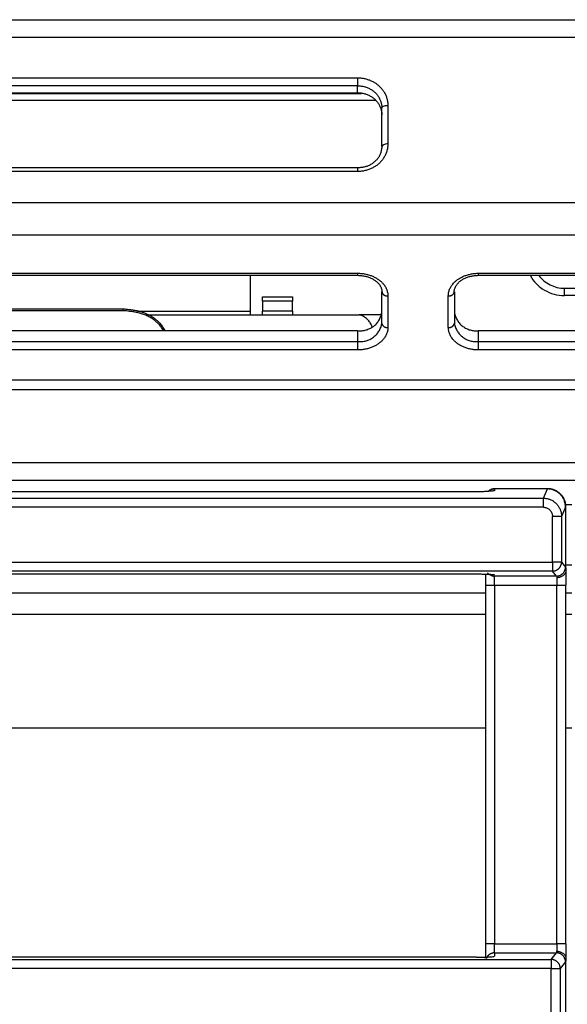
# Model space of a CAD drawing. Units: millimetres. Extents: x 0 to 438, y 0 to 421.
# Drawn here: x 76 to 94, y 388 to 421 of the extents above; entities that cross this region are included whole.
import ezdxf

# ---------------------------------------------------------------- set-up
doc = ezdxf.new("R2010")
doc.units = ezdxf.units.MM
doc.layers.get('0').update_dxf_attribs({"true_color": 0x57e0c6})

msp = doc.modelspace()

# ---------------------------------------------------------------- linework, layer by layer
for points in [[(1.6, 421.045), (150.16, 421.045)], [(150.16, 420.457), (1.6, 420.457)], [(64.68, 419.123), (87.08, 419.123)], [(87.08, 419.123), (87.08, 418.86)], [(87.08, 419.123), (87.111, 419.123), (87.142, 419.122), (87.172, 419.12), (87.203, 419.117), (87.233, 419.113), (87.263, 419.108), (87.293, 419.102), (87.323, 419.096), (87.353, 419.089), (87.382, 419.081), (87.411, 419.072), (87.44, 419.062), (87.468, 419.052), (87.496, 419.04), (87.524, 419.028), (87.551, 419.016), (87.578, 419.002), (87.605, 418.988), (87.631, 418.973), (87.656, 418.957), (87.681, 418.941), (87.705, 418.924), (87.729, 418.906), (87.752, 418.887), (87.774, 418.868), (87.796, 418.849), (87.817, 418.828), (87.838, 418.807), (87.857, 418.786), (87.876, 418.764), (87.894, 418.741), (87.912, 418.718), (87.928, 418.695), (87.944, 418.671), (87.959, 418.646), (87.973, 418.622), (87.987, 418.596), (87.999, 418.571), (88.011, 418.545), (88.021, 418.519), (88.031, 418.492), (88.04, 418.466), (88.049, 418.439), (88.056, 418.412), (88.062, 418.384), (88.067, 418.357), (88.072, 418.329), (88.076, 418.301), (88.078, 418.274), (88.08, 418.246), (88.08, 418.212)], [(87.08, 418.86), (64.68, 418.86)], [(87.08, 418.63), (87.08, 418.86)], [(87.08, 418.86), (87.11, 418.86), (87.139, 418.858), (87.169, 418.856), (87.198, 418.852), (87.227, 418.848), (87.256, 418.842), (87.284, 418.836), (87.313, 418.828), (87.34, 418.82), (87.368, 418.811), (87.395, 418.801), (87.422, 418.79), (87.448, 418.778), (87.474, 418.765), (87.499, 418.752), (87.524, 418.737), (87.548, 418.722), (87.572, 418.706), (87.595, 418.689), (87.617, 418.671), (87.639, 418.653), (87.66, 418.633), (87.68, 418.613), (87.699, 418.593), (87.717, 418.572), (87.735, 418.55), (87.751, 418.527), (87.767, 418.505), (87.781, 418.481), (87.795, 418.458), (87.808, 418.433), (87.819, 418.409), (87.83, 418.384), (87.84, 418.358), (87.848, 418.333), (87.856, 418.307), (87.863, 418.281), (87.868, 418.255), (87.873, 418.228), (87.876, 418.201), (87.879, 418.175), (87.88, 418.13)], [(87.679, 418.369), (64.072, 418.369)], [(64.498, 418.609), (87.212, 418.609)], [(64.68, 418.63), (87.08, 418.63)], [(87.08, 418.63), (87.11, 418.629), (87.139, 418.628), (87.169, 418.625), (87.198, 418.622), (87.227, 418.617), (87.255, 418.612), (87.284, 418.606), (87.312, 418.598), (87.341, 418.59), (87.368, 418.581), (87.396, 418.571), (87.422, 418.56), (87.449, 418.548), (87.474, 418.535), (87.5, 418.522), (87.524, 418.507), (87.549, 418.492), (87.572, 418.476), (87.595, 418.459), (87.617, 418.441), (87.639, 418.423), (87.66, 418.404), (87.679, 418.384), (87.698, 418.364), (87.717, 418.343), (87.734, 418.321), (87.751, 418.299), (87.766, 418.276), (87.781, 418.253), (87.795, 418.229), (87.807, 418.205), (87.819, 418.18), (87.83, 418.155), (87.84, 418.13), (87.848, 418.104), (87.856, 418.079), (87.863, 418.052), (87.869, 418.026), (87.873, 417.999), (87.877, 417.972), (87.879, 417.946), (87.88, 417.901)], [(87.88, 418.13), (87.896, 418.161), (87.939, 418.188), (87.969, 418.198), (88.004, 418.206), (88.041, 418.211), (88.08, 418.212)], [(87.88, 416.854), (87.88, 418.13)], [(88.08, 418.212), (88.08, 416.936)], [(88.08, 416.936), (88.08, 416.908), (88.079, 416.88), (88.076, 416.853), (88.073, 416.825), (88.069, 416.797), (88.063, 416.77), (88.057, 416.742), (88.05, 416.715), (88.042, 416.688), (88.033, 416.661), (88.024, 416.635), (88.013, 416.609), (88.002, 416.583), (87.989, 416.557), (87.976, 416.532), (87.962, 416.507), (87.947, 416.483), (87.932, 416.459), (87.915, 416.435), (87.898, 416.412), (87.88, 416.389), (87.861, 416.367), (87.842, 416.345), (87.821, 416.324), (87.8, 416.304), (87.779, 416.284), (87.757, 416.265), (87.734, 416.246), (87.71, 416.228), (87.686, 416.211), (87.661, 416.195), (87.636, 416.179), (87.61, 416.164), (87.584, 416.149), (87.557, 416.136), (87.53, 416.123), (87.502, 416.111), (87.474, 416.099), (87.446, 416.089), (87.417, 416.079), (87.388, 416.07), (87.359, 416.062), (87.329, 416.054), (87.299, 416.047), (87.269, 416.042), (87.239, 416.037), (87.209, 416.033), (87.178, 416.029), (87.148, 416.027), (87.117, 416.026), (87.08, 416.025)], [(87.884, 416.869), (87.879, 416.833), (87.876, 416.807), (87.872, 416.78), (87.868, 416.754), (87.863, 416.727), (87.858, 416.701), (87.852, 416.675), (87.844, 416.65), (87.836, 416.624), (87.827, 416.599), (87.817, 416.575), (87.805, 416.55), (87.792, 416.527), (87.777, 416.503), (87.762, 416.481), (87.746, 416.458), (87.728, 416.436), (87.71, 416.415), (87.691, 416.395), (87.671, 416.375), (87.65, 416.355), (87.629, 416.336), (87.607, 416.318), (87.584, 416.301), (87.56, 416.284), (87.536, 416.269), (87.511, 416.254), (87.486, 416.24), (87.46, 416.227), (87.434, 416.215), (87.407, 416.205), (87.38, 416.195), (87.352, 416.187), (87.324, 416.179), (87.296, 416.173), (87.267, 416.167), (87.238, 416.162), (87.209, 416.158), (87.179, 416.154), (87.15, 416.15), (87.12, 416.147), (87.08, 416.143)], [(88.08, 416.936), (88.041, 416.935), (88.004, 416.93), (87.969, 416.922), (87.939, 416.912), (87.914, 416.9), (87.88, 416.854)], [(87.08, 416.143), (64.68, 416.143)], [(87.08, 416.143), (87.08, 416.025)], [(87.08, 416.025), (64.68, 416.025)], [(1.6, 414.998), (150.16, 414.998)], [(150.16, 413.92), (1.6, 413.92)], [(64.68, 412.66), (87.08, 412.66)], [(64.68, 412.593), (87.08, 412.593)], [(83.53, 412.593), (83.53, 411.405)], [(87.08, 412.66), (87.08, 412.593)], [(87.08, 412.66), (87.111, 412.66), (87.142, 412.659), (87.172, 412.657), (87.203, 412.655), (87.233, 412.651), (87.263, 412.648), (87.293, 412.643), (87.323, 412.638), (87.353, 412.632), (87.382, 412.625), (87.411, 412.618), (87.44, 412.61), (87.469, 412.602), (87.497, 412.592), (87.524, 412.583), (87.552, 412.572), (87.578, 412.561), (87.605, 412.549), (87.631, 412.537), (87.656, 412.524), (87.681, 412.511), (87.705, 412.497), (87.729, 412.482), (87.752, 412.467), (87.774, 412.451), (87.796, 412.435), (87.817, 412.419), (87.838, 412.401), (87.857, 412.384), (87.876, 412.366), (87.895, 412.347), (87.912, 412.329), (87.929, 412.309), (87.948, 412.286), (87.965, 412.262), (87.982, 412.237), (87.997, 412.212), (88.011, 412.187), (88.024, 412.161), (88.036, 412.135), (88.046, 412.109), (88.055, 412.082), (88.062, 412.055), (88.069, 412.028), (88.074, 412.001), (88.077, 411.974), (88.079, 411.942), (88.08, 411.914)], [(87.08, 412.593), (87.121, 412.59), (87.152, 412.588), (87.182, 412.585), (87.212, 412.582), (87.242, 412.578), (87.272, 412.574), (87.302, 412.569), (87.331, 412.564), (87.36, 412.558), (87.388, 412.55), (87.416, 412.542), (87.443, 412.533), (87.47, 412.523), (87.496, 412.512), (87.522, 412.501), (87.547, 412.488), (87.572, 412.476), (87.596, 412.462), (87.619, 412.448), (87.641, 412.434), (87.663, 412.419), (87.683, 412.403), (87.703, 412.386), (87.722, 412.37), (87.743, 412.349), (87.763, 412.328), (87.782, 412.307), (87.8, 412.285), (87.816, 412.262), (87.83, 412.239), (87.843, 412.215), (87.854, 412.191), (87.863, 412.167), (87.87, 412.142), (87.876, 412.118), (87.881, 412.093), (87.886, 412.064), (87.89, 412.035), (87.894, 411.998)], [(90.08, 411.914), (90.081, 411.942), (90.083, 411.969), (90.086, 411.996), (90.091, 412.024), (90.097, 412.051), (90.105, 412.078), (90.113, 412.104), (90.123, 412.131), (90.135, 412.157), (90.147, 412.183), (90.161, 412.208), (90.176, 412.233), (90.193, 412.258), (90.21, 412.282), (90.229, 412.305), (90.249, 412.328), (90.266, 412.347), (90.284, 412.366), (90.303, 412.384), (90.323, 412.401), (90.344, 412.419), (90.365, 412.435), (90.386, 412.451), (90.409, 412.467), (90.432, 412.482), (90.456, 412.497), (90.48, 412.511), (90.505, 412.524), (90.53, 412.537), (90.556, 412.549), (90.582, 412.561), (90.609, 412.572), (90.636, 412.583), (90.664, 412.592), (90.692, 412.602), (90.721, 412.61), (90.749, 412.618), (90.779, 412.625), (90.808, 412.632), (90.838, 412.638), (90.867, 412.643), (90.897, 412.648), (90.928, 412.651), (90.958, 412.655), (90.989, 412.657), (91.019, 412.659), (91.08, 412.66)], [(90.266, 411.998), (90.27, 412.027), (90.274, 412.057), (90.278, 412.085), (90.283, 412.11), (90.289, 412.135), (90.296, 412.16), (90.304, 412.184), (90.314, 412.208), (90.327, 412.232), (90.341, 412.255), (90.356, 412.278), (90.373, 412.3), (90.392, 412.322), (90.412, 412.343), (90.432, 412.364), (90.454, 412.384), (90.474, 412.4), (90.495, 412.416), (90.516, 412.431), (90.538, 412.446), (90.561, 412.46), (90.585, 412.473), (90.609, 412.486), (90.634, 412.499), (90.66, 412.51), (90.686, 412.521), (90.713, 412.531), (90.74, 412.541), (90.768, 412.549), (90.796, 412.556), (90.825, 412.563), (90.854, 412.568), (90.884, 412.573), (90.918, 412.578), (90.948, 412.582), (90.979, 412.585), (91.009, 412.588), (91.04, 412.59), (91.08, 412.593)], [(91.08, 412.593), (91.08, 412.66)], [(91.08, 412.66), (114.08, 412.66)], [(91.08, 412.593), (114.08, 412.593)], [(92.784, 412.593), (92.83, 412.518), (92.88, 412.446), (92.934, 412.379), (92.962, 412.346), (92.992, 412.315), (93.054, 412.256), (93.087, 412.228), (93.12, 412.201), (93.189, 412.15), (93.261, 412.105), (93.336, 412.064), (93.414, 412.028), (93.494, 411.997), (93.576, 411.972), (93.66, 411.952), (93.746, 411.937), (93.832, 411.928), (93.92, 411.925)], [(93.069, 412.593), (93.108, 412.544), (93.15, 412.498), (93.193, 412.454), (93.239, 412.413), (93.288, 412.375), (93.338, 412.339), (93.39, 412.307), (93.444, 412.278), (93.5, 412.252), (93.556, 412.23), (93.615, 412.21), (93.674, 412.194), (93.734, 412.182), (93.796, 412.173), (93.858, 412.167), (93.92, 412.165)], [(83.93, 411.733), (83.93, 411.759), (83.93, 411.785), (83.93, 411.81), (83.93, 411.836), (83.93, 411.885)], [(83.93, 411.885), (84.93, 411.885)], [(84.93, 411.885), (84.93, 411.859), (84.93, 411.834), (84.93, 411.808), (84.93, 411.782), (84.93, 411.733)], [(87.88, 411.003), (87.88, 412.047)], [(87.88, 412.047), (87.883, 412.039), (87.885, 412.031), (87.888, 412.023), (87.892, 412.015), (87.895, 412.008), (87.899, 412.001), (87.903, 411.994), (87.906, 411.99), (87.908, 411.987), (87.913, 411.98), (87.918, 411.974), (87.924, 411.968), (87.926, 411.965), (87.929, 411.962), (87.935, 411.957), (87.938, 411.954), (87.941, 411.951), (87.948, 411.946), (87.954, 411.942), (87.961, 411.938), (87.968, 411.933), (87.975, 411.93), (87.979, 411.928), (87.983, 411.926), (87.99, 411.923), (87.998, 411.921), (88.006, 411.918), (88.014, 411.916), (88.022, 411.915), (88.03, 411.914), (88.038, 411.913), (88.047, 411.912), (88.055, 411.912), (88.063, 411.912), (88.072, 411.913), (88.08, 411.914)], [(88.08, 411.914), (88.08, 410.87)], [(90.08, 411.914), (90.089, 411.913), (90.097, 411.912), (90.102, 411.912), (90.106, 411.912), (90.114, 411.912), (90.123, 411.913), (90.127, 411.913), (90.127, 411.913), (90.127, 411.913), (90.127, 411.913), (90.128, 411.913), (90.128, 411.913), (90.128, 411.913), (90.128, 411.913), (90.128, 411.913), (90.128, 411.913), (90.129, 411.913), (90.129, 411.913), (90.129, 411.913), (90.129, 411.913), (90.129, 411.913), (90.129, 411.913), (90.13, 411.913), (90.13, 411.913), (90.13, 411.913), (90.13, 411.913), (90.13, 411.913), (90.13, 411.913), (90.13, 411.913), (90.13, 411.913), (90.131, 411.913), (90.131, 411.913), (90.131, 411.914), (90.139, 411.915), (90.139, 411.915), (90.139, 411.915), (90.139, 411.915), (90.139, 411.915), (90.14, 411.915), (90.14, 411.915), (90.14, 411.915), (90.14, 411.915), (90.14, 411.915), (90.14, 411.915), (90.14, 411.915), (90.141, 411.915), (90.141, 411.915), (90.141, 411.915), (90.141, 411.915), (90.141, 411.915), (90.141, 411.915), (90.141, 411.915), (90.141, 411.915), (90.142, 411.915), (90.142, 411.915), (90.142, 411.915), (90.142, 411.915), (90.142, 411.915), (90.142, 411.915), (90.142, 411.915), (90.142, 411.915), (90.143, 411.915), (90.143, 411.915), (90.143, 411.915), (90.143, 411.915), (90.143, 411.916), (90.147, 411.916), (90.155, 411.918), (90.163, 411.921), (90.17, 411.923), (90.178, 411.926), (90.185, 411.93), (90.193, 411.933), (90.2, 411.938), (90.206, 411.942), (90.213, 411.946), (90.219, 411.951), (90.226, 411.957), (90.229, 411.959), (90.23, 411.961), (90.232, 411.962), (90.237, 411.968), (90.243, 411.974), (90.248, 411.98), (90.253, 411.987), (90.257, 411.994), (90.262, 412.001), (90.262, 412.002), (90.262, 412.002), (90.262, 412.002), (90.262, 412.002), (90.262, 412.002), (90.262, 412.002), (90.263, 412.002), (90.263, 412.002), (90.263, 412.002), (90.263, 412.003), (90.263, 412.003), (90.263, 412.003), (90.263, 412.003), (90.263, 412.003), (90.263, 412.003), (90.263, 412.003), (90.263, 412.003), (90.263, 412.003), (90.263, 412.004), (90.263, 412.004), (90.263, 412.004), (90.264, 412.004), (90.264, 412.004), (90.264, 412.004), (90.264, 412.004), (90.264, 412.005), (90.264, 412.005), (90.264, 412.005), (90.264, 412.005), (90.264, 412.006), (90.264, 412.006), (90.265, 412.006), (90.265, 412.006), (90.265, 412.006), (90.266, 412.008), (90.267, 412.01), (90.268, 412.012), (90.269, 412.015), (90.271, 412.019), (90.273, 412.023), (90.276, 412.031), (90.278, 412.039), (90.279, 412.043), (90.28, 412.047)], [(90.08, 410.87), (90.08, 411.914)], [(90.28, 412.047), (90.28, 411.003)], [(93.92, 412.165), (114.855, 412.165)], [(93.92, 411.925), (93.92, 412.165)], [(114.88, 411.925), (93.92, 411.925)], [(83.93, 411.733), (83.93, 411.402)], [(84.93, 411.733), (83.93, 411.733)], [(84.93, 411.402), (84.93, 411.733)], [(72.53, 411.485), (79.33, 411.485)], [(79.33, 411.423), (72.53, 411.423)], [(79.33, 411.485), (79.383, 411.48), (79.41, 411.477), (79.436, 411.474), (79.463, 411.471), (79.489, 411.468), (79.515, 411.465), (79.542, 411.462), (79.568, 411.458), (79.594, 411.455), (79.62, 411.451), (79.646, 411.447), (79.672, 411.443), (79.698, 411.439), (79.724, 411.434), (79.75, 411.429), (79.776, 411.424), (79.801, 411.418), (79.827, 411.413), (79.852, 411.406), (79.878, 411.4), (79.903, 411.393), (79.928, 411.385), (79.953, 411.378), (79.978, 411.369), (80.003, 411.361), (80.027, 411.351), (80.052, 411.342), (80.076, 411.332), (80.1, 411.322), (80.123, 411.311), (80.147, 411.3), (80.17, 411.288), (80.193, 411.276), (80.216, 411.264), (80.238, 411.251), (80.26, 411.238), (80.282, 411.224), (80.303, 411.211), (80.329, 411.193), (80.355, 411.174), (80.38, 411.155), (80.404, 411.136), (80.427, 411.115), (80.45, 411.095), (80.472, 411.074), (80.493, 411.052), (80.514, 411.03), (80.533, 411.007), (80.556, 410.979), (80.579, 410.951), (80.6, 410.923), (80.622, 410.894), (80.642, 410.865), (80.663, 410.835), (80.683, 410.806), (80.709, 410.766)], [(79.33, 411.423), (79.33, 411.485)], [(80.661, 410.766), (80.635, 410.803), (80.616, 410.831), (80.597, 410.859), (80.577, 410.886), (80.556, 410.914), (80.535, 410.94), (80.513, 410.966), (80.494, 410.988), (80.474, 411.009), (80.454, 411.029), (80.433, 411.049), (80.411, 411.069), (80.389, 411.087), (80.366, 411.106), (80.342, 411.124), (80.317, 411.141), (80.292, 411.158), (80.267, 411.174), (80.241, 411.189), (80.209, 411.207), (80.176, 411.225), (80.143, 411.241), (80.109, 411.257), (80.075, 411.271), (80.04, 411.285), (80.005, 411.298), (79.97, 411.31), (79.934, 411.322), (79.898, 411.332), (79.862, 411.342), (79.826, 411.351), (79.79, 411.359), (79.753, 411.366), (79.716, 411.373), (79.679, 411.38), (79.642, 411.386), (79.605, 411.391), (79.568, 411.396), (79.53, 411.401), (79.481, 411.407), (79.431, 411.413), (79.38, 411.418), (79.33, 411.423)], [(79.8, 411.405), (83.53, 411.405)], [(80.11, 411.285), (87.13, 411.285)], [(83.53, 411.405), (83.53, 411.378), (83.53, 411.352), (83.53, 411.327), (83.53, 411.285)], [(84.93, 411.402), (83.93, 411.402)], [(83.93, 411.285), (83.93, 411.311), (83.93, 411.337), (83.93, 411.363), (83.93, 411.402)], [(84.93, 411.402), (84.93, 411.376), (84.93, 411.351), (84.93, 411.325), (84.93, 411.285)], [(87.08, 410.766), (87.116, 410.762), (87.152, 410.761), (87.187, 410.761), (87.222, 410.762), (87.257, 410.766), (87.291, 410.771), (87.325, 410.777), (87.358, 410.786), (87.391, 410.795), (87.423, 410.807), (87.454, 410.819), (87.485, 410.834), (87.515, 410.849), (87.544, 410.866), (87.573, 410.884), (87.6, 410.904), (87.627, 410.925), (87.652, 410.947), (87.677, 410.97), (87.7, 410.994), (87.723, 411.02), (87.744, 411.046), (87.764, 411.074), (87.782, 411.102), (87.8, 411.132), (87.816, 411.162), (87.83, 411.194), (87.843, 411.226), (87.855, 411.259), (87.865, 411.293), (87.874, 411.327), (87.88, 411.363)], [(87.88, 411.285), (87.13, 411.285)], [(87.56, 410.885), (87.547, 410.922), (87.54, 410.94), (87.532, 410.958), (87.523, 410.975), (87.514, 410.992), (87.495, 411.025), (87.485, 411.041), (87.474, 411.057), (87.45, 411.087), (87.425, 411.115), (87.398, 411.142), (87.369, 411.167), (87.339, 411.19), (87.307, 411.211), (87.274, 411.231), (87.24, 411.248), (87.204, 411.263), (87.167, 411.275), (87.13, 411.285)], [(90.28, 411.363), (90.287, 411.327), (90.296, 411.293), (90.306, 411.259), (90.317, 411.226), (90.33, 411.194), (90.345, 411.162), (90.361, 411.132), (90.378, 411.102), (90.397, 411.074), (90.417, 411.046), (90.438, 411.02), (90.46, 410.994), (90.484, 410.97), (90.508, 410.947), (90.534, 410.925), (90.561, 410.904), (90.588, 410.884), (90.616, 410.866), (90.646, 410.849), (90.676, 410.834), (90.706, 410.819), (90.738, 410.807), (90.77, 410.795), (90.803, 410.786), (90.836, 410.777), (90.87, 410.771), (90.904, 410.766), (90.939, 410.762), (90.974, 410.761), (91.009, 410.761), (91.045, 410.762), (91.08, 410.766)], [(87.08, 410.406), (87.116, 410.403), (87.152, 410.401), (87.187, 410.401), (87.222, 410.403), (87.257, 410.406), (87.291, 410.411), (87.325, 410.418), (87.358, 410.426), (87.391, 410.436), (87.423, 410.447), (87.454, 410.46), (87.485, 410.474), (87.515, 410.489), (87.544, 410.506), (87.573, 410.525), (87.6, 410.544), (87.627, 410.565), (87.652, 410.587), (87.677, 410.61), (87.7, 410.634), (87.723, 410.66), (87.744, 410.686), (87.764, 410.714), (87.782, 410.743), (87.8, 410.772), (87.816, 410.803), (87.83, 410.834), (87.843, 410.866), (87.855, 410.899), (87.865, 410.933), (87.874, 410.968), (87.88, 411.003)], [(88.08, 410.87), (88.08, 410.842), (88.078, 410.815), (88.074, 410.788), (88.07, 410.761), (88.064, 410.733), (88.056, 410.707), (88.047, 410.68), (88.037, 410.654), (88.026, 410.627), (88.013, 410.602), (88, 410.576), (87.984, 410.551), (87.968, 410.526), (87.951, 410.502), (87.932, 410.479), (87.912, 410.456), (87.895, 410.437), (87.876, 410.418), (87.857, 410.4), (87.838, 410.383), (87.817, 410.366), (87.796, 410.349), (87.774, 410.333), (87.752, 410.317), (87.729, 410.302), (87.705, 410.287), (87.681, 410.273), (87.656, 410.26), (87.631, 410.247), (87.605, 410.235), (87.578, 410.223), (87.552, 410.212), (87.524, 410.202), (87.497, 410.192), (87.469, 410.182), (87.44, 410.174), (87.411, 410.166), (87.382, 410.159), (87.353, 410.152), (87.323, 410.146), (87.293, 410.141), (87.263, 410.137), (87.233, 410.133), (87.203, 410.13), (87.172, 410.127), (87.142, 410.126), (87.08, 410.124)], [(87.88, 411.003), (87.883, 410.995), (87.885, 410.987), (87.888, 410.979), (87.892, 410.971), (87.895, 410.964), (87.899, 410.956), (87.903, 410.949), (87.906, 410.946), (87.908, 410.943), (87.91, 410.939), (87.913, 410.936), (87.918, 410.93), (87.924, 410.924), (87.924, 410.923), (87.924, 410.923), (87.924, 410.923), (87.924, 410.923), (87.924, 410.923), (87.924, 410.923), (87.924, 410.923), (87.924, 410.923), (87.924, 410.923), (87.924, 410.923), (87.924, 410.923), (87.925, 410.922), (87.925, 410.922), (87.925, 410.922), (87.925, 410.922), (87.925, 410.922), (87.925, 410.922), (87.925, 410.922), (87.925, 410.922), (87.925, 410.922), (87.925, 410.922), (87.925, 410.922), (87.926, 410.921), (87.926, 410.921), (87.926, 410.921), (87.929, 410.918), (87.932, 410.915), (87.935, 410.912), (87.941, 410.907), (87.948, 410.902), (87.954, 410.898), (87.961, 410.893), (87.968, 410.889), (87.975, 410.885), (87.983, 410.882), (87.99, 410.879), (87.998, 410.876), (88.006, 410.874), (88.014, 410.872), (88.022, 410.87), (88.03, 410.869), (88.038, 410.868), (88.047, 410.868), (88.055, 410.868), (88.063, 410.868), (88.072, 410.869), (88.08, 410.87)], [(90.08, 410.87), (90.089, 410.869), (90.097, 410.868), (90.106, 410.868), (90.114, 410.868), (90.123, 410.868), (90.131, 410.869), (90.139, 410.87), (90.143, 410.871), (90.143, 410.871), (90.143, 410.871), (90.143, 410.871), (90.144, 410.871), (90.144, 410.871), (90.144, 410.871), (90.144, 410.871), (90.144, 410.871), (90.144, 410.871), (90.144, 410.871), (90.144, 410.871), (90.145, 410.872), (90.145, 410.872), (90.145, 410.872), (90.145, 410.872), (90.145, 410.872), (90.145, 410.872), (90.145, 410.872), (90.145, 410.872), (90.146, 410.872), (90.146, 410.872), (90.146, 410.872), (90.146, 410.872), (90.146, 410.872), (90.146, 410.872), (90.146, 410.872), (90.146, 410.872), (90.147, 410.872), (90.147, 410.872), (90.147, 410.872), (90.147, 410.872), (90.147, 410.872), (90.147, 410.872), (90.147, 410.872), (90.147, 410.872), (90.148, 410.872), (90.148, 410.872), (90.148, 410.872), (90.148, 410.872), (90.148, 410.872), (90.148, 410.872), (90.148, 410.872), (90.148, 410.872), (90.148, 410.872), (90.149, 410.872), (90.149, 410.872), (90.149, 410.872), (90.149, 410.873), (90.149, 410.873), (90.149, 410.873), (90.149, 410.873), (90.15, 410.873), (90.15, 410.873), (90.15, 410.873), (90.15, 410.873), (90.15, 410.873), (90.15, 410.873), (90.15, 410.873), (90.15, 410.873), (90.151, 410.873), (90.151, 410.873), (90.151, 410.873), (90.151, 410.873), (90.151, 410.873), (90.155, 410.874), (90.163, 410.876), (90.17, 410.879), (90.178, 410.882), (90.185, 410.885), (90.193, 410.889), (90.2, 410.893), (90.206, 410.897), (90.213, 410.902), (90.219, 410.907), (90.226, 410.912), (90.227, 410.914), (90.227, 410.914), (90.227, 410.914), (90.227, 410.914), (90.228, 410.914), (90.228, 410.914), (90.228, 410.914), (90.228, 410.914), (90.228, 410.914), (90.229, 410.915), (90.23, 410.916), (90.23, 410.917), (90.23, 410.917), (90.23, 410.917), (90.23, 410.917), (90.231, 410.917), (90.231, 410.917), (90.231, 410.917), (90.231, 410.917), (90.231, 410.917), (90.231, 410.917), (90.231, 410.917), (90.231, 410.917), (90.231, 410.918), (90.231, 410.918), (90.231, 410.918), (90.232, 410.918), (90.237, 410.924), (90.243, 410.93), (90.248, 410.936), (90.253, 410.943), (90.257, 410.949), (90.26, 410.953), (90.262, 410.956), (90.263, 410.958), (90.263, 410.958), (90.263, 410.958), (90.263, 410.958), (90.263, 410.959), (90.263, 410.959), (90.263, 410.959), (90.263, 410.959), (90.263, 410.959), (90.263, 410.959), (90.263, 410.959), (90.263, 410.959), (90.263, 410.959), (90.264, 410.96), (90.264, 410.96), (90.264, 410.96), (90.264, 410.96), (90.264, 410.961), (90.264, 410.961), (90.264, 410.961), (90.264, 410.961), (90.264, 410.961), (90.264, 410.961), (90.265, 410.962), (90.265, 410.962), (90.265, 410.962), (90.266, 410.964), (90.267, 410.965), (90.268, 410.967), (90.269, 410.971), (90.271, 410.975), (90.273, 410.979), (90.276, 410.987), (90.278, 410.995), (90.279, 410.999), (90.28, 411.003)], [(91.08, 410.124), (91.05, 410.124), (91.019, 410.125), (90.989, 410.127), (90.958, 410.13), (90.928, 410.133), (90.897, 410.137), (90.867, 410.141), (90.838, 410.146), (90.808, 410.152), (90.779, 410.159), (90.749, 410.166), (90.721, 410.174), (90.692, 410.182), (90.664, 410.192), (90.636, 410.201), (90.609, 410.212), (90.582, 410.223), (90.556, 410.235), (90.53, 410.247), (90.505, 410.26), (90.48, 410.273), (90.456, 410.287), (90.432, 410.302), (90.409, 410.317), (90.386, 410.333), (90.365, 410.349), (90.344, 410.366), (90.323, 410.383), (90.303, 410.4), (90.284, 410.418), (90.266, 410.437), (90.249, 410.456), (90.232, 410.475), (90.213, 410.498), (90.196, 410.522), (90.179, 410.547), (90.164, 410.572), (90.15, 410.597), (90.137, 410.623), (90.125, 410.649), (90.115, 410.675), (90.106, 410.702), (90.098, 410.729), (90.092, 410.756), (90.087, 410.783), (90.084, 410.81), (90.081, 410.842), (90.08, 410.87)], [(90.28, 411.003), (90.287, 410.968), (90.296, 410.933), (90.306, 410.899), (90.317, 410.866), (90.33, 410.834), (90.345, 410.803), (90.361, 410.772), (90.378, 410.743), (90.397, 410.714), (90.417, 410.686), (90.438, 410.66), (90.46, 410.634), (90.484, 410.61), (90.508, 410.587), (90.534, 410.565), (90.561, 410.544), (90.588, 410.525), (90.616, 410.506), (90.646, 410.49), (90.676, 410.474), (90.706, 410.46), (90.738, 410.447), (90.77, 410.436), (90.803, 410.426), (90.836, 410.418), (90.87, 410.411), (90.904, 410.406), (90.939, 410.403), (90.974, 410.401), (91.009, 410.401), (91.045, 410.403), (91.08, 410.406)], [(64.68, 410.766), (87.08, 410.766)], [(87.08, 410.766), (87.08, 410.406)], [(91.08, 410.766), (114.08, 410.766)], [(91.08, 410.406), (91.08, 410.766)], [(64.68, 410.406), (87.08, 410.406)], [(87.08, 410.406), (87.08, 410.124)], [(91.08, 410.406), (114.08, 410.406)], [(91.08, 410.124), (91.08, 410.406)], [(87.08, 410.124), (64.68, 410.124)], [(114.08, 410.124), (91.08, 410.124)], [(1.6, 409.139), (150.16, 409.139)], [(150.16, 408.805), (1.6, 408.805)], [(11.5, 406.405), (140.26, 406.405)], [(140.26, 405.805), (11.5, 405.805)], [(91.075, 405.435), (60.786, 405.435)], [(91.61, 405.468), (91.582, 405.465), (91.553, 405.462), (91.525, 405.46), (91.496, 405.457), (91.467, 405.454), (91.44, 405.452), (91.413, 405.449), (91.385, 405.447), (91.357, 405.445), (91.327, 405.443), (91.301, 405.442), (91.274, 405.44), (91.247, 405.439), (91.218, 405.438), (91.19, 405.437), (91.16, 405.436), (91.13, 405.436), (91.075, 405.435)], [(91.61, 405.535), (91.596, 405.535), (91.581, 405.534), (91.567, 405.532), (91.553, 405.53), (91.539, 405.526), (91.525, 405.523), (91.511, 405.518), (91.498, 405.513), (91.484, 405.507), (91.471, 405.501), (91.459, 405.494), (91.447, 405.487), (91.435, 405.478), (91.423, 405.47), (91.412, 405.46), (91.401, 405.45)], [(91.61, 405.529), (91.596, 405.529), (91.582, 405.528), (91.569, 405.526), (91.555, 405.524), (91.541, 405.521), (91.528, 405.518), (91.515, 405.514), (91.508, 405.511), (91.508, 405.511), (91.508, 405.511), (91.508, 405.511), (91.508, 405.511), (91.508, 405.511), (91.508, 405.511), (91.507, 405.511), (91.507, 405.511), (91.507, 405.511), (91.507, 405.511), (91.507, 405.511), (91.507, 405.511), (91.507, 405.511), (91.507, 405.511), (91.507, 405.511), (91.507, 405.511), (91.506, 405.511), (91.506, 405.511), (91.506, 405.511), (91.506, 405.511), (91.506, 405.511), (91.506, 405.511), (91.506, 405.511), (91.506, 405.51), (91.506, 405.51), (91.506, 405.51), (91.505, 405.51), (91.505, 405.51), (91.505, 405.51), (91.505, 405.51), (91.505, 405.51), (91.505, 405.51), (91.505, 405.51), (91.505, 405.51), (91.505, 405.51), (91.505, 405.51), (91.504, 405.51), (91.504, 405.51), (91.504, 405.51), (91.504, 405.51), (91.504, 405.51), (91.504, 405.51), (91.504, 405.51), (91.504, 405.51), (91.504, 405.51), (91.504, 405.51), (91.503, 405.51), (91.503, 405.51), (91.503, 405.51), (91.503, 405.51), (91.503, 405.509), (91.503, 405.509), (91.503, 405.509), (91.503, 405.509), (91.503, 405.509), (91.503, 405.509), (91.502, 405.509), (91.502, 405.509), (91.502, 405.509), (91.502, 405.509), (91.502, 405.509), (91.502, 405.509), (91.502, 405.509), (91.502, 405.509), (91.489, 405.504), (91.476, 405.498), (91.464, 405.491), (91.452, 405.484), (91.441, 405.477), (91.429, 405.469), (91.418, 405.46), (91.408, 405.451)], [(93.358, 405.535), (91.61, 405.535)], [(93.356, 405.529), (91.61, 405.529)], [(91.61, 405.529), (91.61, 405.468)], [(93.226, 405.222), (93.356, 405.529)], [(93.955, 404.932), (93.954, 404.963), (93.952, 404.993), (93.948, 405.023), (93.942, 405.052), (93.935, 405.081), (93.927, 405.11), (93.918, 405.137), (93.907, 405.164), (93.895, 405.191), (93.881, 405.216), (93.867, 405.241), (93.851, 405.266), (93.834, 405.289), (93.817, 405.312), (93.798, 405.333), (93.778, 405.354), (93.757, 405.374), (93.735, 405.392), (93.713, 405.41), (93.689, 405.427), (93.665, 405.442), (93.64, 405.457), (93.614, 405.47), (93.588, 405.482), (93.561, 405.493), (93.533, 405.502), (93.505, 405.51), (93.476, 405.517), (93.446, 405.522), (93.417, 405.526), (93.386, 405.528), (93.356, 405.529)], [(93.958, 404.935), (93.957, 404.966), (93.954, 404.996), (93.951, 405.026), (93.945, 405.056), (93.939, 405.085), (93.931, 405.113), (93.921, 405.141), (93.91, 405.169), (93.898, 405.195), (93.885, 405.221), (93.871, 405.246), (93.855, 405.27), (93.838, 405.294), (93.821, 405.317), (93.802, 405.338), (93.782, 405.359), (93.761, 405.379), (93.739, 405.398), (93.717, 405.416), (93.693, 405.432), (93.669, 405.448), (93.644, 405.463), (93.618, 405.476), (93.591, 405.488), (93.564, 405.499), (93.536, 405.508), (93.508, 405.516), (93.479, 405.523), (93.449, 405.528), (93.419, 405.532), (93.389, 405.534), (93.358, 405.535)], [(93.97, 404.935), (93.97, 404.965), (93.967, 404.994), (93.964, 405.024), (93.959, 405.053), (93.952, 405.081), (93.944, 405.11), (93.935, 405.138), (93.925, 405.165), (93.913, 405.192), (93.9, 405.218), (93.885, 405.243), (93.87, 405.268), (93.853, 405.292), (93.835, 405.315), (93.815, 405.338), (93.795, 405.359), (93.773, 405.38), (93.751, 405.399), (93.727, 405.417), (93.703, 405.434), (93.678, 405.45), (93.653, 405.465), (93.627, 405.478), (93.6, 405.49), (93.573, 405.5), (93.545, 405.509), (93.517, 405.517), (93.488, 405.524), (93.459, 405.529), (93.43, 405.532), (93.4, 405.534), (93.37, 405.535)], [(58.635, 405.222), (93.226, 405.222)], [(93.226, 405.222), (93.252, 405.222), (93.277, 405.22), (93.303, 405.217), (93.328, 405.213), (93.354, 405.208), (93.379, 405.202), (93.403, 405.195), (93.427, 405.186), (93.451, 405.177), (93.475, 405.167), (93.498, 405.156), (93.521, 405.144), (93.543, 405.131), (93.564, 405.117), (93.585, 405.102), (93.605, 405.086), (93.625, 405.069), (93.644, 405.052), (93.662, 405.033), (93.679, 405.014), (93.695, 404.994), (93.711, 404.974), (93.725, 404.953), (93.739, 404.931), (93.751, 404.909), (93.763, 404.886), (93.774, 404.862), (93.784, 404.839), (93.793, 404.815), (93.8, 404.79), (93.807, 404.765), (93.813, 404.74), (93.817, 404.715), (93.821, 404.69), (93.823, 404.664), (93.825, 404.623)], [(93.226, 404.924), (93.226, 404.949), (93.226, 404.975), (93.226, 405.002), (93.226, 405.028), (93.226, 405.054), (93.226, 405.082), (93.226, 405.108), (93.226, 405.134), (93.226, 405.16), (93.226, 405.186), (93.226, 405.222)], [(93.226, 404.924), (58.635, 404.924)], [(93.226, 404.924), (93.252, 404.923), (93.277, 404.919), (93.302, 404.914), (93.327, 404.906), (93.351, 404.896), (93.373, 404.885), (93.395, 404.871), (93.416, 404.856), (93.435, 404.838), (93.453, 404.82), (93.468, 404.799), (93.483, 404.778), (93.495, 404.755), (93.505, 404.731), (93.513, 404.707), (93.519, 404.682), (93.523, 404.656), (93.525, 404.623)], [(93.955, 404.932), (93.825, 404.623)], [(94.17, 405.005), (93.966, 405.005)], [(93.97, 402.843), (93.97, 404.935)], [(93.825, 404.623), (93.799, 404.623), (93.773, 404.623), (93.747, 404.623), (93.721, 404.623), (93.695, 404.623), (93.666, 404.623), (93.64, 404.623), (93.612, 404.623), (93.585, 404.623), (93.558, 404.623), (93.525, 404.623)], [(93.525, 403.112), (93.525, 404.623)], [(93.825, 404.623), (93.825, 403.112)], [(58.336, 403.112), (93.525, 403.112)], [(93.525, 403.112), (93.525, 402.812)], [(93.825, 403.112), (93.525, 403.112)], [(93.525, 402.812), (93.54, 402.813), (93.556, 402.814), (93.571, 402.816), (93.585, 402.818), (93.6, 402.822), (93.614, 402.826), (93.628, 402.831), (93.641, 402.836), (93.655, 402.842), (93.668, 402.849), (93.68, 402.856), (93.692, 402.864), (93.704, 402.872), (93.715, 402.881), (93.726, 402.89), (93.737, 402.9), (93.747, 402.911), (93.756, 402.921), (93.765, 402.933), (93.773, 402.945), (93.781, 402.957), (93.788, 402.969), (93.795, 402.982), (93.801, 402.995), (93.806, 403.009), (93.811, 403.023), (93.815, 403.037), (93.818, 403.052), (93.821, 403.066), (93.823, 403.081), (93.824, 403.096), (93.825, 403.112)], [(93.825, 403.112), (93.957, 402.948)], [(93.525, 402.812), (58.336, 402.812)], [(91.378, 402.758), (91.389, 402.745), (91.401, 402.733), (91.413, 402.722), (91.426, 402.712), (91.439, 402.702), (91.453, 402.693), (91.467, 402.684), (91.482, 402.677), (91.497, 402.67), (91.512, 402.665), (91.528, 402.66), (91.544, 402.656), (91.56, 402.652), (91.577, 402.65), (91.594, 402.649), (91.61, 402.648)], [(93.657, 402.648), (93.525, 402.812)], [(93.657, 402.648), (93.672, 402.649), (93.688, 402.65), (93.703, 402.652), (93.717, 402.654), (93.732, 402.658), (93.746, 402.662), (93.76, 402.667), (93.774, 402.672), (93.787, 402.678), (93.8, 402.685), (93.812, 402.692), (93.824, 402.7), (93.836, 402.708), (93.847, 402.717), (93.858, 402.726), (93.869, 402.736), (93.879, 402.747), (93.888, 402.757), (93.897, 402.769), (93.905, 402.78), (93.913, 402.793), (93.92, 402.805), (93.927, 402.818), (93.933, 402.831), (93.938, 402.845), (93.943, 402.859), (93.947, 402.873), (93.951, 402.887), (93.953, 402.902), (93.955, 402.917), (93.956, 402.932), (93.957, 402.948)], [(93.97, 402.835), (93.968, 402.809), (93.962, 402.784), (93.953, 402.76), (93.942, 402.737), (93.927, 402.714), (93.911, 402.694), (93.893, 402.676), (93.872, 402.659), (93.85, 402.644), (93.827, 402.631), (93.803, 402.62), (93.779, 402.611), (93.753, 402.604), (93.726, 402.598), (93.699, 402.595), (93.67, 402.593)], [(93.957, 402.948), (93.963, 402.923), (93.966, 402.897), (93.968, 402.872), (93.97, 402.835)], [(93.97, 403.025), (94.17, 403.025)], [(93.97, 402.843), (93.97, 402.817), (93.97, 402.79), (93.97, 402.762), (93.97, 402.735), (93.97, 402.706), (93.97, 402.679), (93.97, 402.652), (93.97, 402.624), (93.97, 402.594), (93.97, 402.569), (93.97, 402.543), (93.97, 402.517), (93.97, 402.49), (93.97, 402.455), (93.97, 402.419), (93.97, 402.392), (93.97, 402.349)], [(60.85, 402.718), (91.01, 402.718)], [(91.01, 402.718), (91.04, 402.718), (91.069, 402.718), (91.098, 402.718), (91.127, 402.717), (91.156, 402.717), (91.185, 402.716), (91.213, 402.716), (91.24, 402.715), (91.267, 402.715), (91.293, 402.714), (91.319, 402.713), (91.347, 402.712), (91.374, 402.711), (91.4, 402.71), (91.427, 402.709), (91.453, 402.708), (91.479, 402.706), (91.505, 402.704), (91.531, 402.702), (91.558, 402.699), (91.584, 402.696), (91.61, 402.686)], [(91.31, 402.727), (91.31, 402.696), (91.31, 402.669), (91.31, 402.643), (91.31, 402.615), (91.31, 402.587), (91.31, 402.561), (91.31, 402.534), (91.31, 402.503), (91.31, 402.472), (91.31, 402.446), (91.31, 402.421), (91.31, 402.394), (91.31, 402.349)], [(91.61, 402.349), (91.61, 402.648)], [(93.657, 402.648), (91.61, 402.648)], [(93.657, 402.648), (93.666, 402.624), (93.67, 402.593)], [(93.67, 402.593), (93.67, 402.349)], [(91.31, 402.086), (60.55, 402.086)], [(91.31, 402.349), (91.31, 390.488)], [(91.31, 402.349), (91.61, 402.349)], [(91.61, 402.349), (91.61, 390.488)], [(91.61, 402.349), (93.67, 402.349)], [(93.67, 390.488), (93.67, 402.349)], [(93.67, 402.349), (93.97, 402.349)], [(93.97, 390.488), (93.97, 402.349)], [(94.17, 402.086), (93.97, 402.086)], [(60.55, 401.391), (91.31, 401.391)], [(93.97, 401.391), (94.17, 401.391)], [(60.55, 397.632), (91.31, 397.632)], [(93.97, 397.632), (94.17, 397.632)], [(91.31, 390.488), (91.31, 390.454), (91.31, 390.421), (91.31, 390.387), (91.31, 390.354), (91.31, 390.32), (91.31, 390.288), (91.31, 390.255), (91.31, 390.227), (91.31, 390.2), (91.31, 390.173), (91.31, 390.147), (91.31, 390.12), (91.31, 390.093), (91.31, 390.066), (91.31, 390.023)], [(91.61, 390.488), (91.31, 390.488)], [(91.61, 390.188), (91.61, 390.488)], [(91.61, 390.488), (93.67, 390.488)], [(93.97, 390.488), (93.67, 390.488)], [(93.67, 390.488), (93.67, 390.243)], [(93.97, 390.488), (93.97, 390.462), (93.97, 390.435), (93.97, 390.4), (93.97, 390.364), (93.97, 390.337), (93.97, 390.311), (93.97, 390.285), (93.97, 390.259), (93.97, 390.229), (93.97, 390.201), (93.97, 390.173), (93.97, 390.146), (93.97, 390.12), (93.97, 390.091), (93.97, 390.065), (93.97, 390.037), (93.97, 389.994)], [(91.01, 390.045), (60.85, 390.045)], [(91.01, 390.045), (91.04, 390.045), (91.069, 390.045), (91.098, 390.045), (91.127, 390.046), (91.156, 390.046), (91.185, 390.047), (91.213, 390.047), (91.24, 390.048), (91.267, 390.048), (91.293, 390.049), (91.319, 390.05), (91.347, 390.051), (91.374, 390.052), (91.4, 390.053), (91.427, 390.054), (91.453, 390.055), (91.479, 390.057), (91.505, 390.059), (91.531, 390.061), (91.558, 390.064), (91.584, 390.067), (91.61, 390.077)], [(91.361, 390.001), (91.341, 390.017), (91.316, 390.024), (91.291, 390.028), (91.263, 390.031), (91.236, 390.033), (91.208, 390.035), (91.182, 390.037), (91.154, 390.038), (91.125, 390.039), (91.099, 390.04), (91.072, 390.04), (91.042, 390.041), (91.01, 390.042)], [(91.61, 390.188), (91.6, 390.188), (91.589, 390.187), (91.578, 390.187), (91.568, 390.185), (91.557, 390.184), (91.547, 390.181), (91.537, 390.179), (91.526, 390.176), (91.516, 390.173), (91.507, 390.17), (91.497, 390.166), (91.487, 390.162), (91.478, 390.157), (91.469, 390.153), (91.459, 390.148), (91.451, 390.142), (91.442, 390.136), (91.433, 390.13), (91.425, 390.124), (91.417, 390.118), (91.409, 390.111), (91.401, 390.104), (91.394, 390.096), (91.387, 390.089), (91.38, 390.081), (91.373, 390.072), (91.367, 390.064), (91.361, 390.055), (91.35, 390.037), (91.345, 390.028), (91.34, 390.018)], [(91.61, 390.188), (93.657, 390.188)], [(91.61, 390.188), (91.61, 390.077)], [(93.483, 389.972), (93.657, 390.188)], [(93.657, 390.188), (93.666, 390.212), (93.67, 390.243)], [(93.957, 389.889), (93.956, 389.904), (93.956, 389.912), (93.955, 389.919), (93.953, 389.934), (93.951, 389.949), (93.947, 389.964), (93.943, 389.978), (93.938, 389.992), (93.933, 390.005), (93.927, 390.018), (93.92, 390.031), (93.913, 390.044), (93.905, 390.056), (93.897, 390.068), (93.888, 390.079), (93.879, 390.09), (93.869, 390.1), (93.858, 390.11), (93.847, 390.12), (93.836, 390.129), (93.824, 390.137), (93.812, 390.145), (93.8, 390.152), (93.787, 390.159), (93.774, 390.165), (93.76, 390.17), (93.746, 390.175), (93.732, 390.179), (93.717, 390.182), (93.703, 390.185), (93.688, 390.187), (93.672, 390.188), (93.657, 390.188)], [(93.67, 390.243), (93.698, 390.242), (93.724, 390.238), (93.751, 390.233), (93.777, 390.226), (93.802, 390.217), (93.826, 390.206), (93.848, 390.194), (93.869, 390.179), (93.89, 390.163), (93.909, 390.144), (93.925, 390.125), (93.94, 390.103), (93.952, 390.079), (93.961, 390.055), (93.967, 390.029), (93.97, 390.001)], [(58.378, 389.972), (93.483, 389.972)], [(93.483, 389.972), (93.483, 389.672)], [(93.783, 389.672), (93.782, 389.688), (93.781, 389.703), (93.779, 389.718), (93.776, 389.732), (93.773, 389.747), (93.769, 389.761), (93.764, 389.775), (93.759, 389.789), (93.753, 389.802), (93.746, 389.815), (93.739, 389.827), (93.731, 389.839), (93.723, 389.851), (93.714, 389.863), (93.704, 389.873), (93.694, 389.884), (93.684, 389.894), (93.673, 389.903), (93.662, 389.912), (93.65, 389.92), (93.638, 389.928), (93.625, 389.935), (93.612, 389.942), (93.599, 389.948), (93.586, 389.953), (93.572, 389.958), (93.558, 389.962), (93.543, 389.966), (93.528, 389.968), (93.513, 389.97), (93.498, 389.971), (93.483, 389.972)], [(93.957, 389.889), (93.783, 389.672)], [(93.97, 390.001), (93.969, 389.975), (93.967, 389.949), (93.964, 389.924), (93.957, 389.889)], [(93.97, 387.493), (93.97, 389.994)], [(93.483, 389.672), (58.378, 389.672)], [(93.483, 389.672), (93.783, 389.672)], [(93.483, 387.814), (93.483, 389.672)], [(93.783, 389.672), (93.783, 387.814)]]:
    msp.add_lwpolyline(points)

doc.saveas('drawing.dxf')
